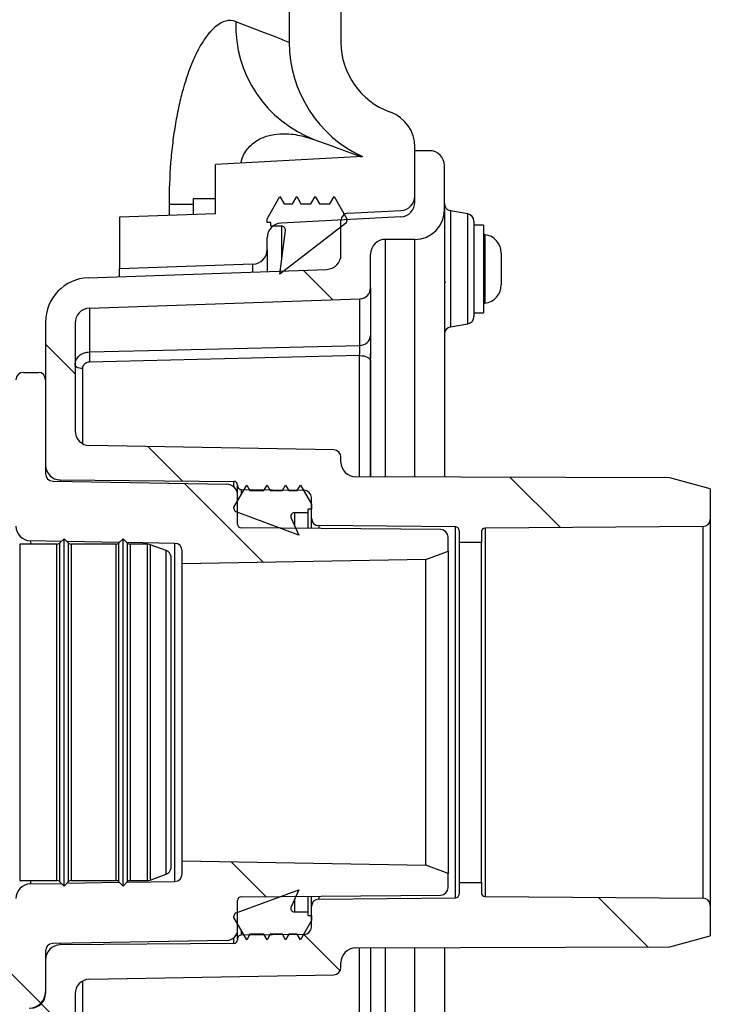
# Model space of a CAD drawing. Units: millimetres. Extents: x 743 to 2971, y 675 to 2614.
# Drawn here: x 1387 to 1481, y 2361 to 2494 of the extents above; entities that cross this region are included whole.
import ezdxf

# ---------------------------------------------------------------- set-up
doc = ezdxf.new("R2010")
doc.units = ezdxf.units.MM
doc.header["$LTSCALE"] = 10

# ---------------------------------------------------------------- blocks, each defined once
blk = doc.blocks.new('SW_HATCH_0')
at = {"color": 0, "linetype": 'Continuous', "lineweight": 18}
for p, q in [((76.64, 661.4), (72.64, 665.4)), ((41.75, 651.38), (37.75, 655.38)), ((56.24, 636.9), (51.6, 641.54)), ((107.46, 630.58), (100.66, 637.38)), ((67.26, 625.87), (56.58, 636.55)), ((67.59, 580.65), (62.87, 585.37)), ((119.29, 573.85), (112.59, 580.55)), ((77.64, 570.6), (72.71, 575.52)), ((37.11, 566.23), (31.25, 572.08)), ((41.75, 561.58), (37.17, 566.17))]:
    blk.add_line(p, q, dxfattribs=at)

msp = doc.modelspace()

# ---------------------------------------------------------------- linework, layer by layer
at = {"color": 7, "linetype": 'Continuous', "lineweight": 25}
for p, q in [((1423.81, 2502.99), (1423.81, 2490.97)), ((1430.81, 2502.99), (1430.81, 2490.97)), ((1437.52, 2481.52), (1437.39, 2481.57)), ((1440.81, 2469.37), (1440.81, 2476.82)), ((1433.73, 2475.51), (1413.81, 2474.47)), ((1440.81, 2470.22), (1440.81, 2476.32)), ((1442.81, 2476.32), (1440.81, 2476.32)), ((1413.81, 2467.78), (1413.81, 2474.47)), ((1444.81, 2468.32), (1444.81, 2474.32)), ((1420.81, 2467.11), (1422.54, 2470.11)), ((1422.54, 2470.11), (1423.12, 2469.11)), ((1424.23, 2469.11), (1424.81, 2470.11)), ((1424.81, 2470.11), (1425.39, 2469.11)), ((1426.73, 2469.11), (1427.31, 2470.11)), ((1427.31, 2470.11), (1427.89, 2469.11)), ((1429.3, 2469.11), (1429.88, 2470.11)), ((1429.88, 2470.11), (1431.61, 2467.11)), ((1407.54, 2469.08), (1407.54, 2467.56)), ((1407.54, 2469.08), (1410.81, 2469.08)), ((1413.81, 2469.82), (1410.81, 2469.82)), ((1410.81, 2469.82), (1410.81, 2467.68)), ((1423.12, 2469.11), (1424.23, 2469.11)), ((1425.39, 2469.11), (1426.73, 2469.11)), ((1427.89, 2469.11), (1429.3, 2469.11)), ((1413.81, 2467.78), (1400.81, 2467.33)), ((1400.81, 2467.33), (1400.81, 2460.32)), ((1438.91, 2467.37), (1422.71, 2466.52)), ((1431.76, 2467.85), (1438.91, 2468.22)), ((1444.81, 2468.32), (1444.81, 2432.15)), ((1447.98, 2467.76), (1445.64, 2468.18)), ((1445.64, 2468.18), (1445.64, 2452.47)), ((1447.98, 2460.32), (1447.98, 2467.76)), ((1420.81, 2466.61), (1420.81, 2467.11)), ((1421.31, 2466.61), (1420.81, 2466.61)), ((1421.31, 2466.11), (1421.31, 2466.61)), ((1422.79, 2466.11), (1421.31, 2466.11)), ((1431.41, 2466.45), (1422.52, 2459.61)), ((1422.79, 2461.73), (1422.79, 2466.11)), ((1430.81, 2462.26), (1430.81, 2466.85)), ((1431.61, 2467.11), (1431.61, 2466.85)), ((1448.81, 2466.78), (1448.81, 2453.87)), ((1450.11, 2466.25), (1448.81, 2466.25)), ((1450.11, 2466.25), (1450.11, 2454.4)), ((1420.81, 2462.95), (1420.81, 2464.52)), ((1422.52, 2459.61), (1423.29, 2465.54)), ((1450.29, 2464.96), (1450.29, 2455.69)), ((1440.81, 2464.32), (1436.81, 2464.32)), ((1436.81, 2464.32), (1436.81, 2432.18)), ((1440.81, 2432.16), (1440.81, 2464.32)), ((1420.81, 2462.95), (1420.81, 2459.97)), ((1434.81, 2457.77), (1434.81, 2462.32)), ((1452.51, 2462.47), (1452.51, 2461.4)), ((1418.88, 2460.96), (1400.81, 2460.32)), ((1418.88, 2459.91), (1418.88, 2460.96)), ((1452.51, 2461.4), (1452.51, 2459.25)), ((1396.6, 2459.13), (1428.88, 2460.26)), ((1400.81, 2459.28), (1400.81, 2460.32)), ((1447.98, 2452.88), (1447.98, 2460.32)), ((1452.51, 2459.25), (1452.51, 2458.17)), ((1444.81, 2458.54), (1445.02, 2458.57)), ((1434.81, 2457.77), (1434.81, 2451.32)), ((1396.74, 2454.99), (1433.36, 2456.27)), ((1433.36, 2449.98), (1433.36, 2456.27)), ((1396.74, 2454.99), (1396.74, 2449.1)), ((1448.81, 2454.4), (1450.11, 2454.4)), ((1390.81, 2453.13), (1390.81, 2433.78)), ((1394.81, 2453), (1394.81, 2438.42)), ((1445.64, 2452.47), (1447.98, 2452.88)), ((1433.33, 2448.6), (1396.76, 2447.71)), ((1433.33, 2432.19), (1433.33, 2448.6)), ((1434.81, 2448.02), (1434.81, 2432.18)), ((1434.81, 2432.18), (1434.81, 2447.86)), ((1387.81, 2446.32), (1388.61, 2446.32)), ((1388.61, 2446.32), (1389.81, 2446.32)), ((1395.8, 2446.85), (1395.8, 2436.69)), ((1390.81, 2445.32), (1390.81, 2432.61)), ((1429.83, 2435.84), (1396.77, 2436.42)), ((1430.81, 2434.19), (1430.81, 2434.84)), ((1391.79, 2431.61), (1415.34, 2431.2)), ((1392.79, 2431.78), (1416.31, 2431.58)), ((1392.79, 2431.78), (1392.79, 2431.59)), ((1416.31, 2430.81), (1416.31, 2431.58)), ((1475.32, 2432.04), (1432.8, 2432.19)), ((1480.81, 2430.55), (1475.32, 2432.04)), ((1416.31, 2428.07), (1418.04, 2431.07)), ((1416.81, 2431.08), (1416.81, 2430.96)), ((1416.81, 2429.7), (1416.81, 2430.96)), ((1417.31, 2430.46), (1425.82, 2430.38)), ((1417.31, 2430.46), (1417.31, 2429.8)), ((1418.04, 2431.07), (1418.47, 2430.32)), ((1418.47, 2430.32), (1420.38, 2430.32)), ((1420.38, 2430.32), (1420.81, 2431.07)), ((1420.81, 2431.07), (1421.24, 2430.32)), ((1421.24, 2430.32), (1422.88, 2430.32)), ((1422.88, 2430.32), (1423.31, 2431.07)), ((1423.31, 2431.07), (1423.74, 2430.32)), ((1423.74, 2430.32), (1424.88, 2430.32)), ((1424.88, 2430.32), (1425.31, 2431.07)), ((1425.31, 2431.07), (1426.81, 2428.48)), ((1425.82, 2430.19), (1425.82, 2430.38)), ((1480.81, 2430.55), (1480.81, 2426.46)), ((1416.81, 2425.79), (1416.81, 2429.7)), ((1426.81, 2426.59), (1426.81, 2429.38)), ((1416.31, 2427.92), (1416.31, 2428.07)), ((1425.1, 2424.32), (1416.64, 2427.45)), ((1426.31, 2427.32), (1424.5, 2427.32)), ((1424.5, 2427.32), (1424.5, 2425.63)), ((1426.81, 2427.82), (1426.31, 2427.82)), ((1426.31, 2427.82), (1426.31, 2427.32)), ((1426.31, 2427.32), (1426.31, 2425.21)), ((1426.81, 2428.48), (1426.81, 2427.82)), ((1424.05, 2426.62), (1425.1, 2424.32)), ((1426.81, 2425.21), (1426.81, 2426.59)), ((1480.81, 2426.46), (1480.81, 2374.19)), ((1444.32, 2425.05), (1417.31, 2425.29)), ((1446.31, 2425.43), (1427.8, 2425.59)), ((1427.8, 2425.59), (1427.8, 2425.2)), ((1446.31, 2375.22), (1446.31, 2425.43)), ((1446.81, 2424.93), (1446.81, 2423.32)), ((1449.81, 2424.75), (1449.81, 2423.32)), ((1479.82, 2425.46), (1450.31, 2425.25)), ((1450.31, 2425.25), (1450.31, 2375.4)), ((1479.82, 2375.19), (1479.82, 2425.46)), ((1392.95, 2423.46), (1388.77, 2423.53)), ((1388.77, 2423.53), (1388.77, 2423.07)), ((1393.31, 2423.82), (1392.71, 2423.22)), ((1393.91, 2423.22), (1393.31, 2423.82)), ((1393.31, 2376.82), (1393.31, 2423.82)), ((1400.81, 2423.32), (1393.69, 2423.45)), ((1401.31, 2423.82), (1400.71, 2423.22)), ((1401.91, 2423.22), (1401.31, 2423.82)), ((1401.31, 2376.82), (1401.31, 2423.82)), ((1408.33, 2423.19), (1401.83, 2423.3)), ((1445.31, 2422.15), (1445.31, 2424.05)), ((1449.81, 2423.32), (1446.81, 2423.32)), ((1446.81, 2423.32), (1446.81, 2377.32)), ((1449.81, 2377.32), (1449.81, 2423.32)), ((1392.35, 2423.07), (1387.31, 2423.07)), ((1387.31, 2423.07), (1387.31, 2377.57)), ((1392.35, 2377.57), (1392.35, 2423.07)), ((1392.71, 2423.22), (1392.71, 2377.43)), ((1393.91, 2377.43), (1393.91, 2423.22)), ((1400.35, 2423.07), (1394.27, 2423.07)), ((1394.27, 2423.07), (1394.27, 2377.57)), ((1400.35, 2377.57), (1400.35, 2423.07)), ((1400.71, 2423.22), (1400.71, 2377.43)), ((1401.91, 2377.43), (1401.91, 2423.22)), ((1404.63, 2423.07), (1402.27, 2423.07)), ((1402.27, 2423.07), (1402.27, 2377.57)), ((1404.63, 2377.57), (1404.63, 2423.07)), ((1407.15, 2422.22), (1404.98, 2423.01)), ((1404.98, 2423.01), (1404.98, 2377.63)), ((1407.15, 2378.43), (1407.15, 2422.22)), ((1408.33, 2377.46), (1408.33, 2423.19)), ((1409.31, 2420.42), (1409.31, 2422.19)), ((1442.31, 2421), (1445.31, 2422.15)), ((1445.31, 2422.15), (1445.31, 2378.5)), ((1407.81, 2379.28), (1407.81, 2421.37)), ((1407.81, 2379.32), (1407.81, 2421.32)), ((1442.31, 2421), (1409.31, 2420.42)), ((1442.31, 2379.65), (1442.31, 2421)), ((1409.31, 2380.22), (1409.31, 2420.42)), ((1409.31, 2378.46), (1409.31, 2380.22)), ((1409.31, 2380.22), (1442.31, 2379.65)), ((1445.31, 2378.5), (1442.31, 2379.65)), ((1404.98, 2377.63), (1407.15, 2378.43)), ((1445.31, 2376.59), (1445.31, 2378.5)), ((1387.31, 2377.57), (1392.35, 2377.57)), ((1388.77, 2377.57), (1388.77, 2377.12)), ((1388.77, 2377.12), (1392.95, 2377.19)), ((1392.71, 2377.43), (1393.31, 2376.82)), ((1393.31, 2376.82), (1393.91, 2377.43)), ((1393.69, 2377.2), (1400.81, 2377.33)), ((1394.27, 2377.57), (1400.35, 2377.57)), ((1400.71, 2377.43), (1401.31, 2376.82)), ((1401.31, 2376.82), (1401.91, 2377.43)), ((1401.83, 2377.34), (1408.33, 2377.46)), ((1402.27, 2377.57), (1404.63, 2377.57)), ((1446.81, 2377.32), (1446.81, 2375.72)), ((1446.81, 2377.32), (1449.81, 2377.32)), ((1449.81, 2377.32), (1449.81, 2375.9)), ((1416.64, 2373.19), (1425.1, 2376.32)), ((1417.31, 2375.36), (1444.32, 2375.59)), ((1425.1, 2376.32), (1424.05, 2374.03)), ((1426.31, 2375.44), (1426.31, 2373.32)), ((1426.81, 2374.06), (1426.81, 2375.44)), ((1427.8, 2375.45), (1427.8, 2375.06)), ((1450.31, 2375.4), (1479.82, 2375.19)), ((1416.81, 2370.95), (1416.81, 2374.86)), ((1424.5, 2375.02), (1424.5, 2373.32)), ((1426.81, 2371.27), (1426.81, 2374.06)), ((1427.8, 2375.06), (1446.31, 2375.22)), ((1480.81, 2374.19), (1480.81, 2370.1)), ((1416.31, 2372.57), (1416.31, 2372.73)), ((1424.5, 2373.32), (1426.31, 2373.32)), ((1426.31, 2373.32), (1426.31, 2372.82)), ((1426.31, 2372.82), (1426.81, 2372.82)), ((1426.81, 2372.82), (1426.81, 2372.17)), ((1418.04, 2369.57), (1416.31, 2372.57)), ((1426.81, 2372.17), (1425.31, 2369.57)), ((1416.81, 2369.69), (1416.81, 2370.95)), ((1417.31, 2370.85), (1417.31, 2370.19)), ((1425.82, 2370.27), (1417.31, 2370.19)), ((1418.47, 2370.32), (1418.04, 2369.57)), ((1420.38, 2370.32), (1418.47, 2370.32)), ((1420.81, 2369.57), (1420.38, 2370.32)), ((1421.24, 2370.32), (1420.81, 2369.57)), ((1422.88, 2370.32), (1421.24, 2370.32)), ((1423.31, 2369.57), (1422.88, 2370.32)), ((1423.74, 2370.32), (1423.31, 2369.57)), ((1424.88, 2370.32), (1423.74, 2370.32)), ((1425.31, 2369.57), (1424.88, 2370.32)), ((1425.82, 2370.27), (1425.82, 2370.46)), ((1475.32, 2368.6), (1480.81, 2370.1)), ((1415.34, 2369.45), (1391.79, 2369.04)), ((1416.31, 2369.07), (1392.79, 2368.86)), ((1392.79, 2369.06), (1392.79, 2368.86)), ((1416.31, 2369.07), (1416.31, 2369.84)), ((1416.81, 2369.69), (1416.81, 2369.57)), ((1390.81, 2368.04), (1390.81, 2362.52)), ((1432.8, 2368.46), (1475.32, 2368.6)), ((1433.33, 2350.88), (1433.33, 2368.46)), ((1434.81, 2368.46), (1434.81, 2351.61)), ((1434.81, 2368.46), (1434.81, 2351.1)), ((1436.81, 2368.47), (1436.81, 2341.32)), ((1440.81, 2341.32), (1440.81, 2368.48)), ((1444.81, 2368.5), (1444.81, 2337.32)), ((1390.81, 2366.86), (1390.81, 2362.32)), ((1430.81, 2365.81), (1430.81, 2366.46)), ((1396.77, 2364.23), (1429.83, 2364.81)), ((1395.8, 2363.95), (1395.8, 2353.15)), ((1394.81, 2362.23), (1394.81, 2352.65))]:
    msp.add_line(p, q, dxfattribs=at)
at = {"color": 7, "linetype": 'Continuous', "lineweight": 25, "flags": 128}
for points in [[(1423.81, 2490.97), (1423.66, 2491.02), (1423.22, 2491.2), (1422.47, 2491.48), (1421.44, 2491.89), (1420.11, 2492.4), (1418.48, 2493.03), (1416.57, 2493.77)], [(1427.28, 2477.8), (1429.45, 2477.01), (1431.25, 2476.35), (1432.71, 2475.82), (1433.59, 2475.5)], [(1396.74, 2449.1), (1398.74, 2449.15), (1406.73, 2449.34), (1433.36, 2449.98)], [(1433.33, 2448.6), (1433.62, 2448.58), (1433.89, 2448.54), (1434.14, 2448.47), (1434.37, 2448.38), (1434.55, 2448.27), (1434.69, 2448.14), (1434.78, 2448.01), (1434.81, 2447.86)], [(1395.8, 2446.85), (1395.6, 2446.86), (1395.42, 2446.89), (1395.25, 2446.93), (1395.1, 2447), (1394.98, 2447.07), (1394.88, 2447.16), (1394.83, 2447.25), (1394.81, 2447.35)]]:
    msp.add_lwpolyline(points, dxfattribs=at)
at = {"color": 7, "linetype": 'Continuous', "lineweight": 25}
for centre, radius, start, end in [((1433.08, 2493.27), 16.52, 178.2507, 249.4648), ((1440.81, 2490.97), 17, 180, 245.3846), ((1440.81, 2490.97), 10, 180, 250), ((1435.81, 2476.82), 5, 0, 70), ((1442.81, 2474.32), 2, 0, 90), ((1438.81, 2470.22), 2, 273, 0), ((1438.81, 2469.37), 2, 273, 0), ((1445.81, 2469.16), 1, 180, 260), ((1431.81, 2466.85), 1, 93, 180), ((1440.81, 2468.32), 4, 270, 0), ((1447.81, 2466.78), 1, 0, 80), ((1422.81, 2464.52), 2, 93, 180), ((1422.79, 2465.61), 0.5, 352.5862, 90), ((1431.11, 2466.85), 0.5, 307.5862, 0), ((1450.31, 2465.16), 0.2, 180, 263.6206), ((1450.01, 2462.47), 2.5, 0, 83.6206), ((1436.81, 2462.32), 2, 90, 180), ((1418.81, 2462.95), 2, 272, 0), ((1428.81, 2462.26), 2, 272, 0), ((1396.81, 2453.13), 6, 92, 180), ((1450.01, 2458.17), 2.5, 276.3794, 0), ((1433.31, 2457.77), 1.5, 272, 0), ((1450.31, 2455.49), 0.2, 96.3794, 180), ((1396.81, 2453), 2, 92, 180), ((1447.81, 2453.87), 1, 280, 0), ((1433.4, 2451.4), 1.42, 268.6328, 356.541), ((1445.81, 2451.49), 1, 100, 180), ((1421.05, 2448.78), 24.31, 179.2573, 182.5378), ((1387.81, 2445.32), 1, 90, 180), ((1389.81, 2445.32), 1, 0, 90), ((1396.81, 2438.42), 2, 180, 269), ((1429.81, 2434.84), 1, 0, 89), ((1432.81, 2434.19), 2, 180, 269.8), ((1392.81, 2433.78), 2, 180, 269.5), ((1391.81, 2432.61), 1, 180, 269), ((1416.31, 2431.08), 0.5, 0, 89.5), ((1415.31, 2429.7), 1.5, 0, 89), ((1417.31, 2430.96), 0.5, 180, 269.5), ((1425.81, 2429.38), 1, 0, 89.5), ((1416.81, 2427.92), 0.5, 180, 249.7177), ((1424.5, 2426.82), 0.5, 90, 204.7177), ((1427.81, 2426.59), 1, 180, 269.5), ((1479.81, 2426.46), 1, 270.4, 0), ((1388.81, 2425.53), 2, 180, 269), ((1417.31, 2425.79), 0.5, 180, 269.5), ((1444.31, 2424.05), 1, 0, 89.5), ((1446.31, 2424.93), 0.5, 0, 89.5), ((1450.31, 2424.75), 0.5, 90.4, 180), ((1392.35, 2423.57), 0.5, 270, 315), ((1394.27, 2423.57), 0.5, 225, 270), ((1400.35, 2423.57), 0.5, 270, 315), ((1402.27, 2423.57), 0.5, 225, 270), ((1404.63, 2422.07), 1, 70, 90), ((1406.81, 2421.28), 1, 4.8321, 70), ((1408.31, 2422.19), 1, 0, 89), ((1407.31, 2421.32), 0.5, 0, 4.8321), ((1406.81, 2379.37), 1, 290, 355.1679), ((1407.31, 2379.32), 0.5, 355.1679, 0), ((1408.31, 2378.46), 1, 271, 0), ((1388.81, 2375.12), 2, 91, 180), ((1392.35, 2377.07), 0.5, 45, 90), ((1394.27, 2377.07), 0.5, 90, 135), ((1400.35, 2377.07), 0.5, 45, 90), ((1402.27, 2377.07), 0.5, 90, 135), ((1404.63, 2378.57), 1, 270, 290), ((1417.31, 2374.86), 0.5, 90.5, 180), ((1444.31, 2376.59), 1, 270.5, 0), ((1446.31, 2375.72), 0.5, 270.5, 0), ((1450.31, 2375.9), 0.5, 180, 269.6), ((1424.5, 2373.82), 0.5, 155.2823, 270), ((1427.81, 2374.06), 1, 90.5, 180), ((1479.81, 2374.19), 1, 0, 89.6), ((1416.81, 2372.73), 0.5, 110.2823, 180), ((1415.31, 2370.95), 1.5, 271, 0), ((1417.31, 2369.69), 0.5, 90.5, 180), ((1425.81, 2371.27), 1, 270.5, 0), ((1391.81, 2368.04), 1, 91, 180), ((1392.81, 2366.86), 2, 90.5, 180), ((1416.31, 2369.57), 0.5, 270.5, 0), ((1432.81, 2366.46), 2, 90.2, 180), ((1429.81, 2365.81), 1, 271, 0), ((1396.81, 2362.23), 2, 91, 180), ((1388.61, 2362.52), 2.2, 270, 0), ((1388.81, 2362.32), 2, 270, 0)]:
    msp.add_arc(centre, radius, start, end, dxfattribs=at)
for points, knots in [([(1416.57, 2493.77), (1416.13, 2493.94), (1415.67, 2493.97), (1414.73, 2493.73), (1414.24, 2493.46), (1413.62, 2492.92), (1413.49, 2492.8), (1413.23, 2492.55), (1413.11, 2492.41), (1412.73, 2491.96), (1412.48, 2491.63), (1411.98, 2490.87), (1411.73, 2490.45), (1411.36, 2489.75), (1411.24, 2489.51), (1410.99, 2488.99), (1410.87, 2488.73), (1410.28, 2487.34), (1409.83, 2486.08), (1409.23, 2483.95), (1409.04, 2483.19), (1408.7, 2481.62), (1408.54, 2480.81), (1408.26, 2479.15), (1408.13, 2478.29), (1407.92, 2476.51), (1407.82, 2475.6), (1407.61, 2472.84), (1407.54, 2470.97), (1407.54, 2469.08)], [0, 0, 0, 0, 0.125, 0.125, 0.25, 0.25, 0.28125, 0.28125, 0.3125, 0.3125, 0.375, 0.375, 0.4375, 0.4375, 0.46875, 0.46875, 0.5, 0.5, 0.625, 0.625, 0.6875, 0.6875, 0.75, 0.75, 0.8125, 0.8125, 0.875, 0.875, 1, 1, 1, 1]), ([(1417.25, 2474.65), (1417.34, 2474.98), (1417.54, 2475.66), (1418.04, 2476.45), (1418.65, 2477.13), (1419.59, 2477.84), (1420.92, 2478.4), (1422.79, 2478.68), (1424.94, 2478.53), (1426.5, 2478.04), (1427.28, 2477.8)], [0, 0, 0, 0, 0.063588, 0.13029, 0.198926, 0.273457, 0.421774, 0.574136, 0.785414, 1, 1, 1, 1]), ([(1434.81, 2451.32), (1434.81, 2451.16), (1434.81, 2450.85), (1434.81, 2450.13), (1434.81, 2449.3), (1434.81, 2448.64), (1434.81, 2448.3), (1434.81, 2448.21)], [0, 0, 0, 0, 0.231945, 0.463893, 0.695829, 0.927844, 1, 1, 1, 1]), ([(1433.33, 2448.6), (1433.33, 2448.68), (1433.34, 2448.86), (1433.36, 2449.18), (1433.37, 2449.51), (1433.37, 2449.8), (1433.36, 2449.92), (1433.36, 2449.98)], [0, 0, 0, 0, 0.165721, 0.374578, 0.583129, 0.79155, 1, 1, 1, 1]), ([(1394.81, 2447.35), (1394.82, 2447.46), (1394.84, 2447.76), (1395.05, 2448.24), (1395.48, 2448.7), (1396.07, 2449.02), (1396.52, 2449.07), (1396.74, 2449.1)], [0, 0, 0, 0, 0.122145, 0.341873, 0.561319, 0.780613, 1, 1, 1, 1]), ([(1434.81, 2448.3), (1434.81, 2448.34), (1434.81, 2448.58), (1434.81, 2448.79), (1434.81, 2448.88), (1434.81, 2448.9)], [0, 0, 0, 0, 0.124755, 0.861735, 1, 1, 1, 1]), ([(1396.76, 2447.71), (1396.65, 2447.7), (1396.43, 2447.67), (1396.13, 2447.51), (1395.92, 2447.29), (1395.81, 2447.05), (1395.8, 2446.9), (1395.8, 2446.85)], [0, 0, 0, 0, 0.219254, 0.438499, 0.657987, 0.877795, 1, 1, 1, 1]), ([(1434.81, 2447.86), (1434.81, 2447.98), (1434.81, 2448.09), (1434.81, 2448.21), (1434.81, 2448.21)], [0, 0, 0, 0, 0.966037, 1, 1, 1, 1])]:
    msp.add_open_spline(points, degree=3, knots=knots, dxfattribs=at)

# ---------------------------------------------------------------- block references
at = {"color": 7, "linetype": 'Continuous', "lineweight": 18}
msp.add_blockref('SW_HATCH_0', (1353.06, 1794.74), dxfattribs=at)

doc.saveas('drawing.dxf')
